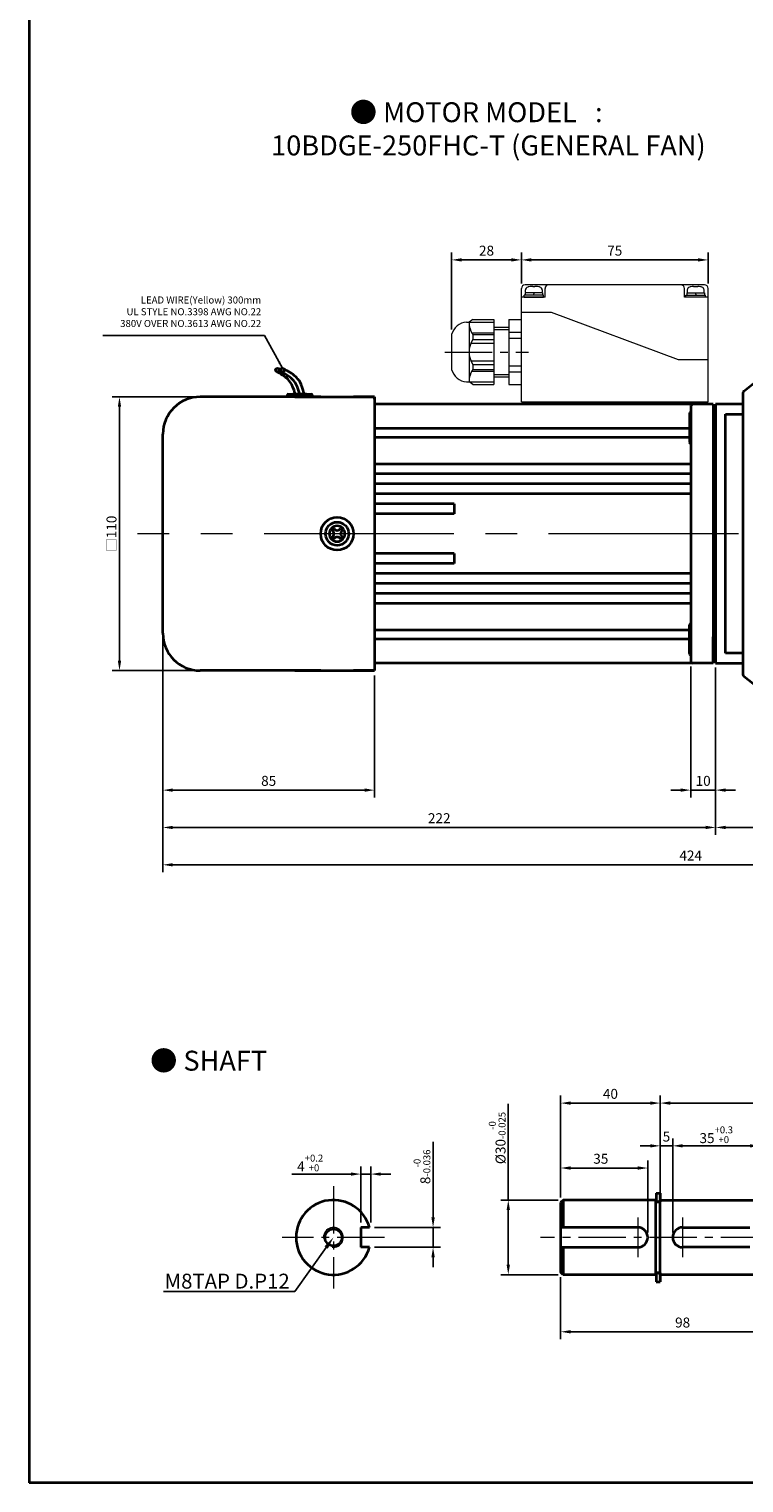
# Model space of a CAD drawing. Units: millimetres. Extents: x 808 to 1778, y -1953 to 432.
# Drawn here: x 808 to 1095, y -1953 to -1369 of the extents above; entities that cross this region are included whole.
import ezdxf
from ezdxf import colors
from ezdxf.entities.mleader import LeaderData, LeaderLine
from ezdxf.math import Vec2, Vec3

# ---------------------------------------------------------------- set-up
doc = ezdxf.new("R2010")
doc.units = ezdxf.units.MM
doc.linetypes.add('CENTER2', pattern=[28.575, 19.05, -3.175, 3.175, -3.175])
for name, color, linetype, lineweight in [('DKM1_SOLIDLINE', 1, 'Continuous', 18), ('DKM2_OUTLINE', 3, 'Continuous', 35), ('DKM3_CENTER', 1, 'CENTER2', 18), ('DKM5_DIM_LINE', 1, 'Continuous', 18), ('DKM5_DIM_LINE @ 1', 1, 'Continuous', 18), ('DKM7_TEXT', 2, 'Continuous', 18)]:
    doc.layers.add(name, color=color, linetype=linetype, lineweight=lineweight)
doc.styles.get("Standard").update_dxf_attribs({"font": 'romans.shx', "bigfont": 'whgtxt.shx'})
doc.dimstyles.new('DKM-A2', dxfattribs={"dimtxt": 4, "dimasz": 4, "dimexe": 3, "dimexo": 2, "dimgap": 1.2, "dimtad": 1, "dimdsep": 46, "dimtxsty": 'Standard', "dimcen": 0, "dimclrd": 1, "dimclre": 1, "dimclrt": 2, "dimazin": 2, "dimtfac": 1, "dimtmove": 0, "dimatfit": 3, "dimfxl": 0, "dimarcsym": 0})
doc.dimstyles.new('DKM-A3', dxfattribs={"dimtxt": 2.83, "dimasz": 2.83, "dimexe": 2.12, "dimexo": 1.42, "dimgap": 1.2, "dimtad": 1, "dimdsep": 46, "dimtxsty": 'Standard', "dimcen": 0, "dimclrd": 1, "dimclre": 1, "dimclrt": 2, "dimazin": 2, "dimtfac": 1, "dimtmove": 0, "dimatfit": 3, "dimfxl": 0, "dimarcsym": 0})

# ---------------------------------------------------------------- blocks, each defined once
blk = doc.blocks.new('*D262')
at = {"layer": 'Defpoints', "color": 0}
for p in [(1083.85, -1624.09), (1285.85, -1623.67), (1083.85, -1690.08)]:
    blk.add_point(p, dxfattribs=at)
at = {"layer": 'DKM5_DIM_LINE', "color": 1, "lineweight": -2}
for p, q in [((1083.85, -1626.09), (1083.85, -1693.08)), ((1285.85, -1625.67), (1285.85, -1693.08)), ((1281.85, -1690.08), (1087.85, -1690.08))]:
    blk.add_line(p, q, dxfattribs=at)
at = {"layer": 'DKM5_DIM_LINE', "color": 1}
for points in [[(1087.85, -1689.41), (1087.85, -1690.75), (1083.85, -1690.08)], [(1281.85, -1689.41), (1281.85, -1690.75), (1285.85, -1690.08)]]:
    blk.add_solid(points, dxfattribs=at)
at = {"layer": 'DKM5_DIM_LINE', "color": 2, "insert": (1184.85, -1686.88), "char_height": 4, "attachment_point": 5}
blk.add_mtext('202', dxfattribs=at)
blk = doc.blocks.new('*D263')
at = {"layer": 'Defpoints', "color": 0}
for p in [(861.85, -1612.09), (1083.85, -1624.09), (861.85, -1690.08)]:
    blk.add_point(p, dxfattribs=at)
at = {"layer": 'DKM5_DIM_LINE', "color": 1, "lineweight": -2}
for p, q in [((861.85, -1614.09), (861.85, -1693.08)), ((1083.85, -1626.09), (1083.85, -1693.08)), ((1079.85, -1690.08), (865.85, -1690.08))]:
    blk.add_line(p, q, dxfattribs=at)
at = {"layer": 'DKM5_DIM_LINE', "color": 1}
for points in [[(865.85, -1689.41), (865.85, -1690.75), (861.85, -1690.08)], [(1079.85, -1689.41), (1079.85, -1690.75), (1083.85, -1690.08)]]:
    blk.add_solid(points, dxfattribs=at)
at = {"layer": 'DKM5_DIM_LINE', "color": 2, "insert": (972.85, -1686.88), "char_height": 4, "attachment_point": 5}
blk.add_mtext('222', dxfattribs=at)
blk = doc.blocks.new('*D264')
at = {"layer": 'Defpoints', "color": 0}
for p in [(861.85, -1612.09), (1285.85, -1623.67), (1285.85, -1705.08)]:
    blk.add_point(p, dxfattribs=at)
at = {"layer": 'DKM5_DIM_LINE', "color": 1, "lineweight": -2}
for p, q in [((861.85, -1614.09), (861.85, -1708.08)), ((1285.85, -1625.67), (1285.85, -1708.08)), ((865.85, -1705.08), (1281.85, -1705.08))]:
    blk.add_line(p, q, dxfattribs=at)
at = {"layer": 'DKM5_DIM_LINE', "color": 1}
for points in [[(865.85, -1704.41), (865.85, -1705.75), (861.85, -1705.08)], [(1281.85, -1704.41), (1281.85, -1705.75), (1285.85, -1705.08)]]:
    blk.add_solid(points, dxfattribs=at)
at = {"layer": 'DKM5_DIM_LINE', "color": 2, "insert": (1073.85, -1701.88), "char_height": 4, "attachment_point": 5}
blk.add_mtext('424', dxfattribs=at)
blk = doc.blocks.new('*D275')
at = {"layer": 'Defpoints', "color": 0}
for p in [(944.82, -1850.75), (944.82, -1858.75), (970.38, -1858.75)]:
    blk.add_point(p, dxfattribs=at)
at = {"layer": 'DKM5_DIM_LINE', "color": 1, "lineweight": -2}
for p, q in [((970.38, -1846.75), (970.38, -1816.34)), ((946.82, -1850.75), (973.38, -1850.75)), ((970.38, -1858.75), (970.38, -1850.75)), ((946.82, -1858.75), (973.38, -1858.75)), ((970.38, -1862.75), (970.38, -1866.75))]:
    blk.add_line(p, q, dxfattribs=at)
at = {"layer": 'DKM5_DIM_LINE', "color": 1}
for points in [[(969.71, -1846.75), (971.05, -1846.75), (970.38, -1850.75)], [(969.71, -1862.75), (971.05, -1862.75), (970.38, -1858.75)]]:
    blk.add_solid(points, dxfattribs=at)
at = {"layer": 'DKM5_DIM_LINE', "color": 2, "insert": (965.91, -1826.42), "char_height": 4, "attachment_point": 5, "rotation": 90}
blk.add_mtext('8{\\H0.7x;\\S-0^ -0.036;}', dxfattribs=at)
blk = doc.blocks.new('*D276')
at = {"layer": 'Defpoints', "color": 0}
for p in [(945.36, -1829.32), (941.36, -1850.75), (945.36, -1850.75)]:
    blk.add_point(p, dxfattribs=at)
at = {"layer": 'DKM5_DIM_LINE', "color": 1, "lineweight": -2}
for p, q in [((941.36, -1848.75), (941.36, -1826.32)), ((945.36, -1848.75), (945.36, -1826.32)), ((937.36, -1829.32), (913.61, -1829.32)), ((945.36, -1829.32), (941.36, -1829.32)), ((949.36, -1829.32), (953.36, -1829.32))]:
    blk.add_line(p, q, dxfattribs=at)
at = {"layer": 'DKM5_DIM_LINE', "color": 1}
for points in [[(937.36, -1828.66), (937.36, -1829.99), (941.36, -1829.32)], [(949.36, -1828.66), (949.36, -1829.99), (945.36, -1829.32)]]:
    blk.add_solid(points, dxfattribs=at)
at = {"layer": 'DKM5_DIM_LINE', "color": 2, "insert": (921.03, -1824.86), "char_height": 4, "attachment_point": 5}
blk.add_mtext('4{\\H0.7x;\\S+0.2^ +0;}', dxfattribs=at)
blk = doc.blocks.new('*D277')
at = {"layer": 'Defpoints', "color": 0}
for p in [(1022.61, -1839.75), (1000.58, -1869.75), (1022.61, -1869.75)]:
    blk.add_point(p, dxfattribs=at)
at = {"layer": 'DKM2_OUTLINE', "color": 1, "lineweight": -2}
for p, q in [((1000.58, -1839.75), (1000.58, -1801.05)), ((1020.61, -1839.75), (997.58, -1839.75)), ((1000.58, -1865.75), (1000.58, -1843.75)), ((1020.61, -1869.75), (997.58, -1869.75))]:
    blk.add_line(p, q, dxfattribs=at)
at = {"layer": 'DKM2_OUTLINE', "color": 1}
for points in [[(999.92, -1843.75), (1001.25, -1843.75), (1000.58, -1839.75)], [(999.92, -1865.75), (1001.25, -1865.75), (1000.58, -1869.75)]]:
    blk.add_solid(points, dxfattribs=at)
at = {"layer": 'DKM2_OUTLINE', "color": 2, "insert": (996.12, -1814.85), "char_height": 4, "attachment_point": 5, "rotation": 90}
blk.add_mtext('%%C30{\\H0.7x;\\S-0^ -0.025;}', dxfattribs=at)
blk = doc.blocks.new('*D278')
at = {"layer": 'Defpoints', "color": 0}
for p in [(1056.61, -1826.89), (1021.61, -1840.75), (1056.61, -1854.75)]:
    blk.add_point(p, dxfattribs=at)
at = {"layer": 'DKM2_OUTLINE', "color": 1, "lineweight": -2}
for p, q in [((1021.61, -1838.75), (1021.61, -1823.89)), ((1025.61, -1826.89), (1052.61, -1826.89)), ((1056.61, -1852.75), (1056.61, -1823.89))]:
    blk.add_line(p, q, dxfattribs=at)
at = {"layer": 'DKM2_OUTLINE', "color": 1}
for points in [[(1025.61, -1826.22), (1025.61, -1827.56), (1021.61, -1826.89)], [(1052.61, -1826.22), (1052.61, -1827.56), (1056.61, -1826.89)]]:
    blk.add_solid(points, dxfattribs=at)
at = {"layer": 'DKM2_OUTLINE', "color": 2, "insert": (1037.74, -1823.69), "char_height": 4, "attachment_point": 5}
blk.add_mtext('35', dxfattribs=at)
blk = doc.blocks.new('*D279')
at = {"layer": 'Defpoints', "color": 0}
for p in [(1061.61, -1800.81), (1061.61, -1833.25), (1021.61, -1840.75)]:
    blk.add_point(p, dxfattribs=at)
at = {"layer": 'DKM2_OUTLINE', "color": 1, "lineweight": -2}
for p, q in [((1021.61, -1838.75), (1021.61, -1797.81)), ((1061.61, -1831.25), (1061.61, -1797.81)), ((1025.61, -1800.81), (1057.61, -1800.81))]:
    blk.add_line(p, q, dxfattribs=at)
at = {"layer": 'DKM2_OUTLINE', "color": 1}
for points in [[(1025.61, -1800.14), (1025.61, -1801.47), (1021.61, -1800.81)], [(1057.61, -1800.14), (1057.61, -1801.47), (1061.61, -1800.81)]]:
    blk.add_solid(points, dxfattribs=at)
at = {"layer": 'DKM2_OUTLINE', "color": 2, "insert": (1041.61, -1797.61), "char_height": 4, "attachment_point": 5}
blk.add_mtext('40', dxfattribs=at)
blk = doc.blocks.new('*D280')
at = {"layer": 'Defpoints', "color": 0}
for p in [(1177.61, -1800.81), (1061.61, -1833.25), (1177.61, -1833.25)]:
    blk.add_point(p, dxfattribs=at)
at = {"layer": 'DKM2_OUTLINE', "color": 1, "lineweight": -2}
for p, q in [((1061.61, -1831.25), (1061.61, -1797.81)), ((1177.61, -1831.25), (1177.61, -1797.81)), ((1065.61, -1800.81), (1173.61, -1800.81))]:
    blk.add_line(p, q, dxfattribs=at)
at = {"layer": 'DKM2_OUTLINE', "color": 1}
for points in [[(1065.61, -1800.14), (1065.61, -1801.47), (1061.61, -1800.81)], [(1173.61, -1800.14), (1173.61, -1801.47), (1177.61, -1800.81)]]:
    blk.add_solid(points, dxfattribs=at)
at = {"layer": 'DKM2_OUTLINE', "color": 2, "insert": (1119.61, -1797.61), "char_height": 4, "attachment_point": 5}
blk.add_mtext('116', dxfattribs=at)
blk = doc.blocks.new('*D305')
at = {"layer": 'Defpoints', "color": 0}
for p in [(1021.61, -1868.75), (1119.61, -1884.75), (1021.61, -1892.68)]:
    blk.add_point(p, dxfattribs=at)
at = {"layer": 'DKM2_OUTLINE', "color": 1, "lineweight": -2}
for p, q in [((1021.61, -1870.75), (1021.61, -1895.68)), ((1119.61, -1886.75), (1119.61, -1895.68)), ((1115.61, -1892.68), (1025.61, -1892.68))]:
    blk.add_line(p, q, dxfattribs=at)
at = {"layer": 'DKM2_OUTLINE', "color": 1}
for points in [[(1025.61, -1892.02), (1025.61, -1893.35), (1021.61, -1892.68)], [(1115.61, -1892.02), (1115.61, -1893.35), (1119.61, -1892.68)]]:
    blk.add_solid(points, dxfattribs=at)
at = {"layer": 'DKM2_OUTLINE', "color": 2, "insert": (1070.61, -1889.48), "char_height": 4, "attachment_point": 5}
blk.add_mtext('98', dxfattribs=at)
blk = doc.blocks.new('3566')
at = {"layer": 'DKM1_SOLIDLINE'}
h = blk.add_hatch(color=256, dxfattribs=at)
h.dxf.hatch_style = 1
h.paths.add_polyline_path([(3492.79, -1044.64), (3494.39, -1044.64), (3494.39, -1041.14), (3492.79, -1041.14)])
h.paths.add_polyline_path([(3494.39, -1073.24), (3492.79, -1073.24), (3492.79, -1076.74), (3494.39, -1076.74)])
at = {"layer": 'DKM2_OUTLINE'}
for p, q in [((3492.79, -1041.14), (3492.79, -1044.64)), ((3492.79, -1041.14), (3494.39, -1041.14)), ((3492.79, -1044.64), (3494.39, -1044.64)), ((3494.39, -1041.14), (3494.39, -1044.64)), ((3492.79, -1073.24), (3492.79, -1076.74)), ((3492.79, -1073.24), (3494.39, -1073.24)), ((3494.39, -1073.24), (3494.39, -1076.74)), ((3492.79, -1076.74), (3494.39, -1076.74))]:
    blk.add_line(p, q, dxfattribs=at)
at = {"layer": 'DKM3_CENTER'}
blk.add_line((3492.79, -1058.94), (3494.39, -1058.94), dxfattribs=at)
blk = doc.blocks.new('*D281')
at = {"layer": 'Defpoints', "color": 0}
for p in [(1066.61, -1817.98), (1061.61, -1839.75), (1066.61, -1854.75)]:
    blk.add_point(p, dxfattribs=at)
at = {"layer": 'DKM2_OUTLINE', "color": 1, "lineweight": -2}
for p, q in [((1061.61, -1837.75), (1061.61, -1814.98)), ((1066.61, -1852.75), (1066.61, -1814.98)), ((1057.61, -1817.98), (1053.61, -1817.98)), ((1061.61, -1817.98), (1066.61, -1817.98)), ((1070.61, -1817.98), (1074.61, -1817.98))]:
    blk.add_line(p, q, dxfattribs=at)
at = {"layer": 'DKM2_OUTLINE', "color": 1}
for points in [[(1057.61, -1817.32), (1057.61, -1818.65), (1061.61, -1817.98)], [(1070.61, -1817.32), (1070.61, -1818.65), (1066.61, -1817.98)]]:
    blk.add_solid(points, dxfattribs=at)
at = {"layer": 'DKM2_OUTLINE', "color": 2, "insert": (1064.11, -1814.78), "char_height": 4, "attachment_point": 5}
blk.add_mtext('5', dxfattribs=at)
blk = doc.blocks.new('*D282')
at = {"layer": 'Defpoints', "color": 0}
for p in [(1101.61, -1817.98), (1066.61, -1854.75), (1101.61, -1854.75)]:
    blk.add_point(p, dxfattribs=at)
at = {"layer": 'DKM2_OUTLINE', "color": 1, "lineweight": -2}
for p, q in [((1066.61, -1852.75), (1066.61, -1814.98)), ((1101.61, -1852.75), (1101.61, -1814.98)), ((1070.61, -1817.98), (1097.61, -1817.98))]:
    blk.add_line(p, q, dxfattribs=at)
at = {"layer": 'DKM2_OUTLINE', "color": 1}
for points in [[(1070.61, -1817.32), (1070.61, -1818.65), (1066.61, -1817.98)], [(1097.61, -1817.32), (1097.61, -1818.65), (1101.61, -1817.98)]]:
    blk.add_solid(points, dxfattribs=at)
at = {"layer": 'DKM2_OUTLINE', "color": 2, "insert": (1084.11, -1813.52), "char_height": 4, "attachment_point": 5}
blk.add_mtext('35{\\H0.7x;\\S+0.3^ +0;}', dxfattribs=at)
blk = doc.blocks.new('*D336')
at = {"layer": 'Defpoints', "color": 0}
for p in [(1005.84, -1462.09), (1005.84, -1473.59), (1080.84, -1473.59)]:
    blk.add_point(p, dxfattribs=at)
at = {"layer": 'DKM5_DIM_LINE', "color": 1, "lineweight": -2}
for p, q in [((1005.84, -1471.59), (1005.84, -1459.09)), ((1080.84, -1471.59), (1080.84, -1459.09)), ((1076.84, -1462.09), (1009.84, -1462.09))]:
    blk.add_line(p, q, dxfattribs=at)
at = {"layer": 'DKM5_DIM_LINE', "color": 1}
for points in [[(1009.84, -1461.42), (1009.84, -1462.75), (1005.84, -1462.09)], [(1076.84, -1461.42), (1076.84, -1462.75), (1080.84, -1462.09)]]:
    blk.add_solid(points, dxfattribs=at)
at = {"layer": 'DKM5_DIM_LINE', "color": 2, "insert": (1043.34, -1458.89), "char_height": 4, "attachment_point": 5}
blk.add_mtext('75', dxfattribs=at)
blk = doc.blocks.new('*D337')
at = {"layer": 'Defpoints', "color": 0}
for p in [(977.84, -1462.09), (1005.84, -1473.59), (977.84, -1492.09)]:
    blk.add_point(p, dxfattribs=at)
at = {"layer": 'DKM5_DIM_LINE', "color": 1, "lineweight": -2}
for p, q in [((977.84, -1490.09), (977.84, -1459.09)), ((1005.84, -1471.59), (1005.84, -1459.09)), ((1001.84, -1462.09), (981.84, -1462.09))]:
    blk.add_line(p, q, dxfattribs=at)
at = {"layer": 'DKM5_DIM_LINE', "color": 1}
for points in [[(981.84, -1461.42), (981.84, -1462.75), (977.84, -1462.09)], [(1001.84, -1461.42), (1001.84, -1462.75), (1005.84, -1462.09)]]:
    blk.add_solid(points, dxfattribs=at)
at = {"layer": 'DKM5_DIM_LINE', "color": 2, "insert": (991.84, -1458.89), "char_height": 4, "attachment_point": 5}
blk.add_mtext('28', dxfattribs=at)
blk = doc.blocks.new('*D335')
at = {"layer": 'Defpoints', "color": 0}
for p in [(876.84, -1517.09), (844.43, -1627.09), (876.84, -1627.09)]:
    blk.add_point(p, dxfattribs=at)
at = {"layer": 'DKM5_DIM_LINE', "color": 1, "lineweight": -2}
for p, q in [((874.84, -1517.09), (841.43, -1517.09)), ((844.43, -1521.09), (844.43, -1623.09)), ((874.84, -1627.09), (841.43, -1627.09))]:
    blk.add_line(p, q, dxfattribs=at)
at = {"layer": 'DKM5_DIM_LINE', "color": 1}
for points in [[(843.77, -1521.09), (845.1, -1521.09), (844.43, -1517.09)], [(843.77, -1623.09), (845.1, -1623.09), (844.43, -1627.09)]]:
    blk.add_solid(points, dxfattribs=at)
at = {"layer": 'DKM5_DIM_LINE', "color": 2, "insert": (841.23, -1572.09), "char_height": 4, "attachment_point": 5, "rotation": 90}
blk.add_mtext('{\\fGulim|b0|i0|c129|p50;□}110', dxfattribs=at)
blk = doc.blocks.new('*D338')
at = {"layer": 'Defpoints', "color": 0}
for p in [(861.85, -1612.41), (946.85, -1627.09), (861.85, -1675.08)]:
    blk.add_point(p, dxfattribs=at)
at = {"layer": 'DKM5_DIM_LINE', "color": 1, "lineweight": -2}
for p, q in [((861.85, -1614.41), (861.85, -1678.08)), ((946.85, -1629.09), (946.85, -1678.08)), ((942.85, -1675.08), (865.85, -1675.08))]:
    blk.add_line(p, q, dxfattribs=at)
at = {"layer": 'DKM5_DIM_LINE', "color": 1}
for points in [[(865.85, -1674.41), (865.85, -1675.75), (861.85, -1675.08)], [(942.85, -1674.41), (942.85, -1675.75), (946.85, -1675.08)]]:
    blk.add_solid(points, dxfattribs=at)
at = {"layer": 'DKM5_DIM_LINE', "color": 2, "insert": (904.35, -1671.88), "char_height": 4, "attachment_point": 5}
blk.add_mtext('85', dxfattribs=at)
blk = doc.blocks.new('*D339')
at = {"layer": 'Defpoints', "color": 0}
for p in [(1073.85, -1623.41), (1083.85, -1623.83), (1073.85, -1675.08)]:
    blk.add_point(p, dxfattribs=at)
at = {"layer": 'DKM5_DIM_LINE', "color": 1, "lineweight": -2}
for p, q in [((1073.85, -1625.41), (1073.85, -1678.08)), ((1083.85, -1625.83), (1083.85, -1678.08)), ((1069.85, -1675.08), (1065.85, -1675.08)), ((1083.85, -1675.08), (1073.85, -1675.08)), ((1087.85, -1675.08), (1091.85, -1675.08))]:
    blk.add_line(p, q, dxfattribs=at)
at = {"layer": 'DKM5_DIM_LINE', "color": 1}
for points in [[(1069.85, -1674.41), (1069.85, -1675.75), (1073.85, -1675.08)], [(1087.85, -1674.41), (1087.85, -1675.75), (1083.85, -1675.08)]]:
    blk.add_solid(points, dxfattribs=at)
at = {"layer": 'DKM5_DIM_LINE', "color": 2, "insert": (1078.85, -1671.88), "char_height": 4, "attachment_point": 5}
blk.add_mtext('10', dxfattribs=at)

msp = doc.modelspace()

# ---------------------------------------------------------------- linework, layer by layer
at = {"layer": 'DKM1_SOLIDLINE'}
msp.add_arc((930.361, -1854.751), 4, 262.819244, 187.180756, dxfattribs=at)
at = {"layer": 'DKM2_OUTLINE'}
for p, q in [((808.122, 38.304), (808.122, -1953.391)), ((1095.223, -1514.785), (1104.574, -1507.304)), ((925.241, -1517.085), (876.848, -1517.085)), ((911.848, -1517.085), (911.848, -1516.339)), ((912.148, -1516.039), (921.548, -1516.039)), ((919.579, -1516.039), (914.116, -1516.039)), ((914.848, -1517.085), (946.848, -1517.085)), ((921.848, -1516.339), (921.848, -1517.085)), ((946.848, -1517.085), (938.454, -1517.085)), ((946.848, -1517.085), (946.848, -1517.737)), ((946.848, -1518.085), (946.848, -1517.085)), ((946.848, -1517.737), (946.848, -1541.222)), ((946.848, -1518.085), (946.848, -1626.085)), ((1094.848, -1515.566), (1094.848, -1628.605)), ((1082.848, -1520.085), (946.848, -1520.085)), ((1073.848, -1521.085), (1073.848, -1623.085)), ((1082.848, -1520.085), (1082.848, -1613.508)), ((1083.569, -1520.604), (1082.848, -1520.585)), ((1094.848, -1520.085), (1083.848, -1520.085)), ((1083.848, -1520.085), (1083.848, -1624.085)), ((1083.848, -1623.508), (1083.848, -1520.662)), ((1087.848, -1524.085), (1094.848, -1524.085)), ((1087.848, -1530.085), (1087.848, -1524.085)), ((1073.348, -1529.79), (946.848, -1529.79)), ((1087.848, -1614.085), (1087.848, -1530.085)), ((861.848, -1612.085), (861.848, -1532.085)), ((1073.348, -1533.374), (946.848, -1533.374)), ((946.848, -1541.222), (946.848, -1543.691)), ((946.848, -1543.691), (946.848, -1600.48)), ((1073.848, -1544.085), (946.848, -1544.085)), ((1073.848, -1548.085), (946.848, -1548.085)), ((1073.848, -1552.085), (946.848, -1552.085)), ((1073.848, -1556.085), (946.848, -1556.085)), ((978.848, -1560.085), (946.848, -1560.085)), ((978.848, -1564.085), (946.848, -1564.085)), ((978.848, -1560.085), (978.848, -1564.085)), ((978.848, -1580.085), (946.848, -1580.085)), ((978.848, -1580.085), (978.848, -1584.085)), ((978.848, -1584.085), (946.848, -1584.085)), ((1073.848, -1588.085), (946.848, -1588.085)), ((1073.848, -1592.085), (946.848, -1592.085)), ((1073.848, -1596.085), (946.848, -1596.085)), ((1073.848, -1600.085), (946.848, -1600.085)), ((946.848, -1600.48), (946.848, -1602.949)), ((946.848, -1602.949), (946.848, -1626.433)), ((1073.348, -1610.796), (946.848, -1610.796)), ((1073.348, -1614.381), (946.848, -1614.381)), ((1082.848, -1624.085), (1082.848, -1613.508)), ((1087.848, -1620.085), (1087.848, -1614.085)), ((1083.569, -1623.566), (1082.848, -1623.585)), ((1094.848, -1620.085), (1087.848, -1620.085)), ((925.241, -1627.085), (876.848, -1627.085)), ((914.848, -1627.085), (946.848, -1627.085)), ((946.848, -1627.085), (938.454, -1627.085)), ((1082.848, -1624.085), (946.848, -1624.085)), ((946.848, -1626.085), (946.848, -1627.085)), ((946.848, -1626.433), (946.848, -1627.085)), ((1083.848, -1624.085), (1094.848, -1624.085)), ((1104.574, -1636.866), (1095.223, -1629.386)), ((1022.611, -1839.751), (1021.611, -1840.751)), ((1021.611, -1840.751), (1021.611, -1868.751)), ((1059.861, -1839.751), (1022.611, -1839.751)), ((1022.611, -1839.751), (1022.611, -1850.751)), ((1059.861, -1869.751), (1059.861, -1839.751)), ((1061.611, -1840.451), (1059.861, -1840.451)), ((1061.611, -1869.751), (1061.611, -1839.751)), ((1061.611, -1839.751), (1177.611, -1839.751)), ((944.818, -1850.751), (941.361, -1850.751)), ((941.361, -1850.751), (941.361, -1858.751)), ((1052.611, -1850.751), (1021.611, -1850.751)), ((1070.611, -1850.751), (1097.611, -1850.751)), ((944.818, -1858.751), (941.361, -1858.751)), ((1021.611, -1858.751), (1052.611, -1858.751)), ((1022.611, -1858.751), (1022.611, -1869.751)), ((1097.611, -1858.751), (1070.611, -1858.751)), ((1022.611, -1869.751), (1021.611, -1868.751)), ((1059.861, -1869.751), (1022.611, -1869.751)), ((1061.611, -1869.051), (1059.861, -1869.051)), ((1177.611, -1869.751), (1061.611, -1869.751)), ((1778.122, -1953.391), (808.122, -1953.391))]:
    msp.add_line(p, q, dxfattribs=at)
at = {"layer": 'DKM2_OUTLINE', "linetype": 'Continuous', "lineweight": 15}
for p, q in [((1005.844, -1519.085), (1005.844, -1473.585)), ((1015.344, -1477.085), (1005.844, -1477.085)), ((1006.944, -1477.085), (1006.944, -1476.285)), ((1014.744, -1476.285), (1006.944, -1476.285)), ((1006.944, -1477.085), (1014.744, -1477.085)), ((1079.344, -1472.085), (1007.344, -1472.085)), ((1007.344, -1475.285), (1007.344, -1476.285)), ((1014.344, -1475.285), (1007.344, -1475.285)), ((1014.344, -1476.285), (1007.344, -1476.285)), ((1007.485, -1475.095), (1007.442, -1474.166)), ((1014.003, -1475.285), (1007.685, -1475.285)), ((1008.86, -1472.919), (1008.855, -1472.908)), ((1010.382, -1472.742), (1009.943, -1472.742)), ((1010.382, -1472.919), (1010.382, -1472.742)), ((1011.044, -1475.285), (1010.644, -1476.285)), ((1011.745, -1472.742), (1011.306, -1472.742)), ((1011.306, -1472.742), (1011.306, -1472.919)), ((1012.833, -1472.908), (1012.827, -1472.919)), ((1014.246, -1474.166), (1014.203, -1475.095)), ((1014.344, -1475.285), (1014.344, -1476.285)), ((1014.744, -1477.085), (1014.744, -1476.285)), ((1015.344, -1477.085), (1015.344, -1473.585)), ((1071.344, -1477.085), (1071.344, -1473.585)), ((1080.844, -1477.085), (1071.344, -1477.085)), ((1071.944, -1476.285), (1079.744, -1476.285)), ((1071.944, -1477.085), (1071.944, -1476.285)), ((1079.744, -1477.085), (1071.944, -1477.085)), ((1072.344, -1475.285), (1072.344, -1476.285)), ((1072.344, -1475.285), (1079.344, -1475.285)), ((1072.344, -1476.285), (1079.344, -1476.285)), ((1072.442, -1474.166), (1072.485, -1475.095)), ((1072.685, -1475.285), (1079.003, -1475.285)), ((1073.855, -1472.908), (1073.86, -1472.919)), ((1074.943, -1472.742), (1075.382, -1472.742)), ((1075.382, -1472.742), (1075.382, -1472.919)), ((1075.644, -1475.285), (1076.044, -1476.285)), ((1076.306, -1472.919), (1076.306, -1472.742)), ((1076.306, -1472.742), (1076.745, -1472.742)), ((1077.827, -1472.919), (1077.833, -1472.908)), ((1079.203, -1475.095), (1079.246, -1474.166)), ((1079.344, -1475.285), (1079.344, -1476.285)), ((1079.744, -1477.085), (1079.744, -1476.285)), ((1080.844, -1477.085), (1080.844, -1473.585)), ((1080.844, -1519.085), (1080.844, -1477.085)), ((1005.844, -1483.085), (1010.844, -1483.085)), ((1010.844, -1483.085), (1017.844, -1483.085)), ((1017.844, -1483.085), (1068.844, -1502.085)), ((983.844, -1487.085), (984.844, -1487.085)), ((986.344, -1486.085), (984.844, -1487.085)), ((984.844, -1487.085), (994.844, -1487.085)), ((984.844, -1487.085), (984.844, -1511.085)), ((986.344, -1486.085), (994.844, -1486.085)), ((994.844, -1486.085), (994.844, -1512.085)), ((994.844, -1489.085), (1000.844, -1489.085)), ((1000.844, -1486.085), (1005.844, -1486.085)), ((1000.844, -1486.085), (1000.844, -1512.085)), ((977.844, -1492.085), (977.844, -1506.085)), ((985.926, -1491.385), (994.844, -1491.385)), ((986.344, -1492.085), (986.344, -1494.085)), ((986.344, -1492.085), (994.844, -1492.085)), ((986.344, -1494.085), (994.844, -1494.085)), ((994.844, -1490.085), (1000.844, -1490.085)), ((1000.844, -1491.085), (1005.844, -1491.085)), ((1000.844, -1493.585), (1005.844, -1493.585)), ((985.545, -1495.585), (994.844, -1495.585)), ((985.545, -1502.585), (994.844, -1502.585)), ((985.926, -1506.785), (994.844, -1506.785)), ((986.344, -1504.085), (994.844, -1504.085)), ((986.344, -1504.085), (986.344, -1506.085)), ((986.344, -1506.085), (994.844, -1506.085)), ((1000.844, -1504.585), (1005.844, -1504.585)), ((1068.844, -1502.085), (1075.844, -1502.085)), ((1075.844, -1502.085), (1080.844, -1502.085)), ((983.844, -1511.085), (984.844, -1511.085)), ((986.344, -1512.085), (984.844, -1511.085)), ((984.844, -1511.085), (994.844, -1511.085)), ((986.344, -1512.085), (994.844, -1512.085)), ((994.844, -1508.085), (1000.844, -1508.085)), ((994.844, -1509.085), (1000.844, -1509.085)), ((1000.844, -1507.085), (1005.844, -1507.085)), ((1000.844, -1512.085), (1005.844, -1512.085)), ((1005.844, -1519.085), (1080.844, -1519.085)), ((1020.844, -1519.085), (1020.844, -1520.085)), ((1075.844, -1519.085), (1075.844, -1520.085)), ((1083.848, -1521.085), (1083.848, -1623.085)), ((1083.848, -1521.085), (1083.848, -1623.085))]:
    msp.add_line(p, q, dxfattribs=at)
at = {"layer": 'DKM2_OUTLINE'}
for points in [[(915.027, -1516.039), (914.569, -1514.474), (914.102, -1513.189), (913.626, -1512.147), (913.137, -1511.307), (912.634, -1510.632), (912.115, -1510.081), (911.577, -1509.615), (911.021, -1509.197), (910.444, -1508.792), (909.854, -1508.396), (909.261, -1508.011), (908.672, -1507.637), (908.098, -1507.275), (907.547, -1506.928), (907.316, -1506.78)], [(916.848, -1516.039), (916.39, -1514.474), (915.923, -1513.189), (915.447, -1512.147), (914.958, -1511.307), (914.455, -1510.632), (913.935, -1510.081), (913.398, -1509.615), (912.842, -1509.197), (912.265, -1508.792), (911.675, -1508.396), (911.082, -1508.011), (910.493, -1507.637), (909.919, -1507.275), (909.368, -1506.928), (909.137, -1506.78)], [(918.669, -1516.039), (918.223, -1514.47), (917.792, -1513.175), (917.37, -1512.116), (916.952, -1511.255), (916.531, -1510.554), (916.103, -1509.975), (915.662, -1509.48), (915.202, -1509.031), (914.718, -1508.596), (914.199, -1508.167), (913.637, -1507.742), (913.021, -1507.319), (912.343, -1506.895), (911.591, -1506.469), (910.756, -1506.038), (910.632, -1505.98)]]:
    msp.add_lwpolyline(points, dxfattribs=at)
for centre, radius in [((931.848, -1572.085), 6.605), ((931.848, -1572.085), 4.673), ((930.361, -1854.751), 3.4)]:
    msp.add_circle(centre, radius, dxfattribs=at)
at = {"layer": 'DKM2_OUTLINE', "linetype": 'Continuous', "lineweight": 15}
for centre, radius, start, end in [((1007.344, -1473.585), 1.5, 90, 180), ((1008.737, -1474.279), 1.3, 105.88085, 175), ((1007.685, -1475.085), 0.2, 182.662901, 270), ((1010.844, -1481.685), 9, 102.768055, 105.88085), ((1010.844, -1481.685), 8.988, 95.752184, 102.74957), ((1010.844, -1482.675), 9.768, 87.288934, 92.711066), ((1010.844, -1481.685), 8.988, 77.25043, 84.247816), ((1010.844, -1481.685), 9, 74.11915, 77.231945), ((1012.951, -1474.279), 1.3, 5, 74.11915), ((1014.003, -1475.085), 0.2, 270, 357.337099), ((1016.844, -1473.585), 1.5, 90, 180), ((1069.844, -1473.585), 1.5, 0, 90), ((1073.737, -1474.279), 1.3, 105.88085, 175), ((1072.685, -1475.085), 0.2, 182.662901, 270), ((1075.844, -1481.685), 9, 102.768055, 105.88085), ((1075.844, -1481.685), 8.988, 95.752184, 102.74957), ((1075.844, -1482.675), 9.768, 87.288934, 92.711066), ((1075.844, -1481.685), 8.988, 77.25043, 84.247816), ((1075.844, -1481.685), 9, 74.11915, 77.231945), ((1077.951, -1474.279), 1.3, 5, 74.11915), ((1079.003, -1475.085), 0.2, 270, 357.337099), ((1079.344, -1473.585), 1.5, 0, 90), ((984.344, -1493.785), 6.719, 94.267893, 165.343249), ((993.927, -1487.085), 9.083, 180, 213.398488), ((993.927, -1499.085), 9.083, 146.601512, 213.398488), ((984.344, -1504.385), 6.719, 194.656751, 265.732107), ((993.927, -1511.085), 9.083, 146.601512, 180)]:
    msp.add_arc(centre, radius, start, end, dxfattribs=at)
at = {"layer": 'DKM2_OUTLINE'}
for centre, radius, start, end in [((876.848, -1532.085), 15, 90, 180), ((912.148, -1516.339), 0.3, 90, 180), ((921.548, -1516.339), 0.3, 0, 90), ((1095.848, -1515.566), 1, 128.659824, 180), ((1073.848, -1523.905), 0.5, 89.98149, 180), ((1074.848, -1521.085), 1, 90, 180), ((1083.548, -1521.404), 0.8, 67.975687, 88.5), ((1073.848, -1535.405), 0.5, 180, 269.98156), ((931.848, -1572.085), 3.15, 0, 180), ((931.848, -1572.085), 2.5, 123.462497, 146.537053), ((928.885, -1572.085), 1.667, 359.999848, 55.801911), ((931.848, -1569.063), 1.667, 214.197833, 325.801826), ((931.848, -1572.085), 2.5, 33.463175, 56.536524), ((934.93, -1572.085), 1.667, 124.197699, 180), ((931.848, -1572.085), 3.15, 180, 0), ((931.848, -1572.085), 2.5, 213.462947, 236.537503), ((928.885, -1572.085), 1.667, 304.198089, 0.000152), ((931.848, -1575.108), 1.667, 34.198174, 145.802167), ((931.848, -1572.085), 2.5, 303.463476, 326.536825), ((934.93, -1572.085), 1.667, 180, 235.802301), ((1073.848, -1608.765), 0.5, 90.01844, 180), ((876.848, -1612.085), 15, 180, 270), ((1073.848, -1620.265), 0.5, 180, 270.01851), ((1074.848, -1623.085), 1, 180, 270), ((1083.548, -1622.767), 0.8, 271.5, 292.024313), ((1095.848, -1628.605), 1, 180, 231.340176), ((930.361, -1854.751), 15, 15.46601, 344.53399), ((1052.611, -1854.751), 4, 270, 90), ((1070.611, -1854.751), 4, 90, 270)]:
    msp.add_arc(centre, radius, start, end, dxfattribs=at)
for centre in [(908.007, -1506.315), (909.828, -1506.315)]:
    msp.add_ellipse(centre, major_axis=(0.91, 0), ratio=0.7845532, dxfattribs=at)
for points, knots in [([(1073.348, -1523.905), (1073.348, -1523.906), (1073.348, -1523.908), (1073.348, -1523.922), (1073.348, -1523.944), (1073.348, -1523.975), (1073.348, -1524.034), (1073.348, -1524.144), (1073.348, -1524.334), (1073.348, -1524.576), (1073.348, -1524.963), (1073.348, -1525.563), (1073.348, -1526.295), (1073.348, -1526.94), (1073.348, -1527.451), (1073.348, -1527.983), (1073.348, -1528.471), (1073.348, -1528.904), (1073.348, -1529.279), (1073.348, -1529.53), (1073.348, -1529.655)], [0, 0, 0, 0, 0.0250336, 0.0500189, 0.0749945, 0.0999991, 0.1250714, 0.1875556, 0.2501004, 0.3125847, 0.3751295, 0.5000071, 0.6248848, 0.6873691, 0.7499138, 0.8123981, 0.8749429, 0.916645, 0.9582709, 1, 1, 1, 1]), ([(1073.348, -1529.655), (1073.348, -1529.726), (1073.348, -1529.866), (1073.348, -1530.076), (1073.348, -1530.285), (1073.348, -1530.494), (1073.348, -1530.816), (1073.348, -1531.247), (1073.348, -1531.782), (1073.348, -1532.305), (1073.348, -1532.981), (1073.348, -1533.75), (1073.348, -1534.375), (1073.348, -1534.77), (1073.348, -1535.007), (1073.348, -1535.19), (1073.348, -1535.302), (1073.348, -1535.366), (1073.348, -1535.399), (1073.348, -1535.403), (1073.348, -1535.405)], [0, 0, 0, 0, 0.0233349, 0.0466275, 0.0699092, 0.0932113, 0.1165649, 0.1782994, 0.2400921, 0.3044008, 0.3687678, 0.5000057, 0.6312436, 0.6955523, 0.7599193, 0.8216539, 0.8834465, 0.9222957, 0.9610985, 1, 1, 1, 1]), ([(1073.348, -1614.515), (1073.348, -1614.445), (1073.348, -1614.305), (1073.348, -1614.095), (1073.348, -1613.885), (1073.348, -1613.677), (1073.348, -1613.355), (1073.348, -1612.924), (1073.348, -1612.388), (1073.348, -1611.866), (1073.348, -1611.19), (1073.348, -1610.42), (1073.348, -1609.796), (1073.348, -1609.401), (1073.348, -1609.163), (1073.348, -1608.98), (1073.348, -1608.868), (1073.348, -1608.805), (1073.348, -1608.771), (1073.348, -1608.767), (1073.348, -1608.765)], [0, 0, 0, 0, 0.0233349, 0.0466275, 0.0699092, 0.0932113, 0.1165649, 0.1782994, 0.2400921, 0.3044008, 0.3687678, 0.5000057, 0.6312436, 0.6955523, 0.7599193, 0.8216539, 0.8834465, 0.9222957, 0.9610985, 1, 1, 1, 1]), ([(1073.348, -1620.265), (1073.348, -1620.264), (1073.348, -1620.263), (1073.348, -1620.249), (1073.348, -1620.227), (1073.348, -1620.196), (1073.348, -1620.136), (1073.348, -1620.027), (1073.348, -1619.836), (1073.348, -1619.595), (1073.348, -1619.207), (1073.348, -1618.607), (1073.348, -1617.876), (1073.348, -1617.23), (1073.348, -1616.719), (1073.348, -1616.187), (1073.348, -1615.7), (1073.348, -1615.266), (1073.348, -1614.892), (1073.348, -1614.641), (1073.348, -1614.515)], [0, 0, 0, 0, 0.0250336, 0.0500189, 0.0749945, 0.0999991, 0.1250714, 0.1875556, 0.2501004, 0.3125847, 0.3751295, 0.5000071, 0.6248848, 0.6873691, 0.7499138, 0.8123981, 0.8749429, 0.916645, 0.9582709, 1, 1, 1, 1])]:
    msp.add_open_spline(points, degree=3, knots=knots, dxfattribs=at)
at = {"layer": 'DKM3_CENTER'}
for p, q in [((975.044, -1499.085), (1008.644, -1499.085)), ((930.361, -1834.187), (930.361, -1875.315)), ((1052.611, -1846.751), (1052.611, -1862.751)), ((1070.611, -1846.751), (1070.611, -1862.751)), ((950.925, -1854.751), (909.797, -1854.751)), ((1190.661, -1854.751), (1013.561, -1854.751))]:
    msp.add_line(p, q, dxfattribs=at)
at = {"layer": 'DKM3_CENTER', "ltscale": 4}
for p, q in [((1092.998, -1572.085), (851.698, -1572.085)), ((1292.348, -1572.085), (1069.598, -1572.085))]:
    msp.add_line(p, q, dxfattribs=at)

# ---------------------------------------------------------------- block references
at = {"layer": 'DKM2_OUTLINE'}
msp.add_blockref('3566', (-2432.781, -795.811), dxfattribs=at)

# ---------------------------------------------------------------- texts
at = {"layer": 'DKM7_TEXT', "char_height": 8, "attachment_point": 5}
for s, insert, width in [('\\A1;{\\fGulim|b1|i0|c129|p50;● MOTOR MODEL   :  \\P    10BDGE-250FHC-T (GENERAL FAN)}', (987.705, -1409.433), 278.77561), ('{\\fGulim|b0|i0|c129|p50;●} SHAFT ', (880.244, -1783.775), 168.57431)]:
    msp.add_mtext(s, dxfattribs=dict(at, insert=insert, width=width))
at = {"layer": 'DKM7_TEXT', "color": 2, "insert": (901.341, -1489.925), "char_height": 2.83, "attachment_point": 9}
msp.add_mtext('LEAD WIRE(Yellow) 300mm\\PUL STYLE NO.3398 AWG NO.22\\P380V OVER NO.3613 AWG NO.22', dxfattribs=at)

# ---------------------------------------------------------------- dimensions: what is measured, and where the dimension line sits
at = {"layer": 'DKM2_OUTLINE'}
dim = msp.add_linear_dim(base=(1000.582, -1869.751), p1=(1022.611, -1839.751), p2=(1022.611, -1869.751), angle=90, text='%%C<>{\\H0.7x;\\S-0^ -0.025;}', dimstyle='DKM-A2', dxfattribs=at)
dim.commit()
dim.dimension.update_dxf_attribs({"geometry": '*D277', "text_midpoint": (1000.582, -1814.851), "dimtype": 160})
for base, p1, p2, picture, middle in [((1061.611, -1800.808), (1021.611, -1840.751), (1061.611, -1833.251), '*D279', (1041.611, -1797.608)), ((1177.611, -1800.808), (1061.611, -1833.251), (1177.611, -1833.251), '*D280', (1119.611, -1797.608))]:
    dim = msp.add_linear_dim(base=base, p1=p1, p2=p2, dimstyle='DKM-A2', dxfattribs=at)
    dim.commit()
    dim.dimension.update_dxf_attribs({"geometry": picture, "text_midpoint": middle})
dim = msp.add_linear_dim(base=(1101.611, -1817.982), p1=(1066.611, -1854.751), p2=(1101.611, -1854.751), text='<>{\\H0.7x;\\S+0.3^ +0;}', dimstyle='DKM-A2', dxfattribs=at)
dim.commit()
dim.dimension.update_dxf_attribs({"geometry": '*D282', "text_midpoint": (1084.111, -1813.515)})
for base, p1, p2, picture, middle in [((1066.611, -1817.982), (1061.611, -1839.751), (1066.611, -1854.751), '*D281', (1064.111, -1817.982)), ((1056.611, -1826.89), (1021.611, -1840.751), (1056.611, -1854.751), '*D278', (1037.736, -1826.89)), ((1021.611, -1892.683), (1119.611, -1884.751), (1021.611, -1868.751), '*D305', (1070.611, -1892.683))]:
    dim = msp.add_linear_dim(base=base, p1=p1, p2=p2, dimstyle='DKM-A2', dxfattribs=at)
    dim.commit()
    dim.dimension.update_dxf_attribs({"geometry": picture, "text_midpoint": middle, "dimtype": 160})
at = {"layer": 'DKM5_DIM_LINE'}
for base, p1, p2, picture, middle in [((977.844, -1462.085), (1005.844, -1473.585), (977.844, -1492.085), '*D337', (991.844, -1458.885)), ((1005.844, -1462.085), (1080.844, -1473.585), (1005.844, -1473.585), '*D336', (1043.344, -1458.885)), ((861.848, -1690.081), (1083.848, -1624.085), (861.848, -1612.085), '*D263', (972.848, -1686.881))]:
    dim = msp.add_linear_dim(base=base, p1=p1, p2=p2, angle=180, dimstyle='DKM-A2', dxfattribs=at)
    dim.commit()
    dim.dimension.update_dxf_attribs({"geometry": picture, "text_midpoint": middle})
for base, p1, p2, angle, text, picture, middle in [((844.434, -1627.085), (876.845, -1517.085), (876.845, -1627.085), 90, '{\\fGulim|b0|i0|c129|p50;□}<>', '*D335', (844.434, -1572.085)), ((970.38, -1858.751), (944.818, -1850.751), (944.818, -1858.751), 270, '<>{\\H0.7x;\\S-0^ -0.036;}', '*D275', (970.38, -1826.423))]:
    dim = msp.add_linear_dim(base=base, p1=p1, p2=p2, angle=angle, text=text, dimstyle='DKM-A2', dxfattribs=at)
    dim.commit()
    dim.dimension.update_dxf_attribs({"geometry": picture, "text_midpoint": middle, "dimtype": 160})
for base, p1, p2, picture, middle in [((1285.848, -1705.081), (861.848, -1612.085), (1285.848, -1623.671), '*D264', (1073.848, -1705.081)), ((1083.848, -1690.081), (1285.848, -1623.671), (1083.848, -1624.085), '*D262', (1184.848, -1690.081))]:
    dim = msp.add_linear_dim(base=base, p1=p1, p2=p2, angle=180, dimstyle='DKM-A2', dxfattribs=at)
    dim.commit()
    dim.dimension.update_dxf_attribs({"geometry": picture, "text_midpoint": middle, "dimtype": 160})
for base, p1, p2, picture, middle in [((861.848, -1675.081), (946.848, -1627.085), (861.848, -1612.411), '*D338', (904.348, -1671.881)), ((1073.848, -1675.081), (1083.848, -1623.834), (1073.848, -1623.411), '*D339', (1078.848, -1671.881))]:
    dim = msp.add_linear_dim(base=base, p1=p1, p2=p2, dimstyle='DKM-A2', dxfattribs=at)
    dim.commit()
    dim.dimension.update_dxf_attribs({"geometry": picture, "text_midpoint": middle})
dim = msp.add_linear_dim(base=(945.361, -1829.323), p1=(941.361, -1850.751), p2=(945.361, -1850.751), text='<>{\\H0.7x;\\S+0.2^ +0;}', dimstyle='DKM-A2', dxfattribs=at)
dim.commit()
dim.dimension.update_dxf_attribs({"geometry": '*D276', "text_midpoint": (921.033, -1829.323), "dimtype": 160})

# ---------------------------------------------------------------- leaders
msp.add_leader([(909.864, -1505.601), (902.725, -1492.458), (837.725, -1492.458)], dimstyle='DKM-A3', override={"dimgap": 1.2, "dimtad": 0}, dxfattribs=at)
at = {"layer": 'DKM5_DIM_LINE @ 1'}
ml = msp.add_multileader_mtext('Standard', dxfattribs=at)
ml.set_content('M8TAP D.P12', color=2)
ml.set_leader_properties()
ml.build(insert=Vec2(0, 0))
ml.multileader.update_dxf_attribs({"has_dogleg": 0, "text_left_attachment_type": 5, "text_right_attachment_type": 5, "dogleg_length": 0.36, "arrow_head_size": 5})
ctx = ml.context
ctx.base_point, ctx.char_height, ctx.arrow_head_size, ctx.plane_origin = Vec3(854.359, -1876.54), 6, 5, Vec3(930.361, -1854.751)
ctx.left_attachment, ctx.right_attachment, ctx.text_align_type = 5, 5, 2
notes = []
notes.append((ctx, [(0, (1, 1, 0), (915.165, -1876.54), (-1, 0), 0.36, [(0, [(930.361, -1854.751)], 0, [])])]))
ctx.mtext.insert, ctx.mtext.alignment, ctx.mtext.flow_direction = Vec3(912.805, -1869.34), 3, 5
for ctx, leaders in notes:
    for number, flags, end, landing, length, lines in leaders:
        leader = LeaderData()
        leader.index, (leader.has_last_leader_line, leader.has_dogleg_vector, leader.attachment_direction) = number, flags
        leader.last_leader_point, leader.dogleg_vector, leader.dogleg_length = Vec3(end), Vec3(landing), length
        for number, points, colour, breaks in lines:
            line = LeaderLine()
            line.index, line.vertices, line.color, line.breaks = number, Vec3.list(points), colors.encode_raw_color(colour), breaks
            leader.lines.append(line)
        ctx.leaders.append(leader)

doc.saveas('drawing.dxf')
